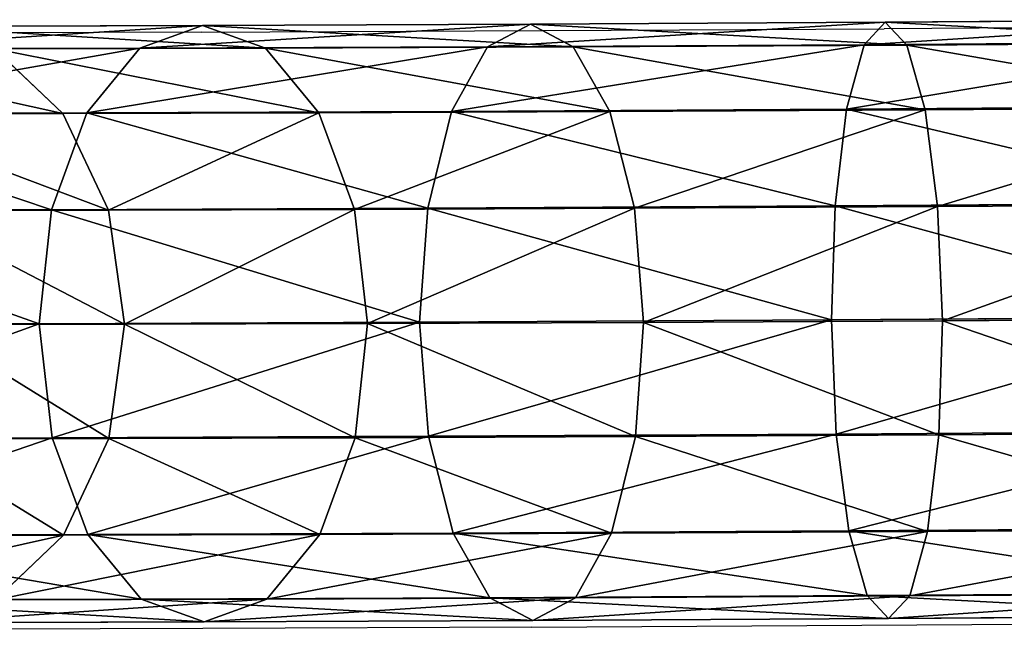
# Model space of a CAD drawing. Units: centimetres. Extents: x -469 to 487, y -407 to 407.
# Drawn here: x -260 to -254, y -194 to -190 of the extents above; entities that cross this region are included whole.
import ezdxf

# ---------------------------------------------------------------- set-up
doc = ezdxf.new("R2010")
doc.units = ezdxf.units.CM
doc.header["$LTSCALE"] = 2.54
doc.layers.get('0').update_dxf_attribs({"true_color": 0xff5454})
doc.layers.add('VP-EQ', color=7, linetype='Continuous', true_color=0x8a3492)

# ---------------------------------------------------------------- blocks, each defined once
blk = doc.blocks.new('Grupuj_2')
at = {"color": 0}
for p, q in [((171.6731, 3.8235, 105.0428), (173.7665, 3.8325, 103.9507)), ((171.6731, 3.8235, 105.0428), (173.7665, 3.8325, 103.9507)), ((173.7665, 3.8325, 103.9507), (173.3671, 3.6878, 103.3389)), ((173.7665, 3.8325, 103.9507), (173.3671, 3.6878, 103.3389)), ((173.7665, 3.8325, 103.9507), (175.6066, 3.8375, 102.4711)), ((173.7665, 3.8325, 103.9507), (175.6066, 3.8375, 102.4711)), ((174.1667, 3.6883, 104.562), (173.7665, 3.8325, 103.9507)), ((174.1667, 3.6883, 104.562), (173.7665, 3.8325, 103.9507)), ((167.0629, 3.7954, 105.9128), (169.407, 3.811, 105.7056)), ((167.0629, 3.7954, 105.9128), (169.407, 3.811, 105.7056)), ((169.407, 3.811, 105.7056), (169.2724, 3.6676, 104.9872)), ((169.407, 3.811, 105.7056), (169.2724, 3.6676, 104.9872)), ((169.407, 3.811, 105.7056), (171.6731, 3.8235, 105.0428)), ((169.407, 3.811, 105.7056), (171.6731, 3.8235, 105.0428)), ((169.5431, 3.6654, 106.4232), (169.407, 3.811, 105.7056)), ((169.5431, 3.6654, 106.4232), (169.407, 3.811, 105.7056)), ((171.6731, 3.8235, 105.0428), (171.4009, 3.6794, 104.3647)), ((171.6731, 3.8235, 105.0428), (171.4009, 3.6794, 104.3647)), ((171.9466, 3.6788, 105.7203), (171.6731, 3.8235, 105.0428)), ((171.9466, 3.6788, 105.7203), (171.6731, 3.8235, 105.0428)), ((167.0313, 3.6527, 105.1854), (169.2724, 3.6676, 104.9872)), ((167.0313, 3.6527, 105.1854), (169.2724, 3.6676, 104.9872)), ((167.0954, 3.6491, 106.6396), (169.5431, 3.6654, 106.4232)), ((167.0954, 3.6491, 106.6396), (169.5431, 3.6654, 106.4232)), ((169.2724, 3.6676, 104.9872), (169.1599, 3.2571, 104.3775)), ((169.2724, 3.6676, 104.9872), (169.1599, 3.2571, 104.3775)), ((169.2724, 3.6676, 104.9872), (171.4009, 3.6794, 104.3647)), ((169.2724, 3.6676, 104.9872), (171.4009, 3.6794, 104.3647)), ((169.5431, 3.6654, 106.4232), (171.9466, 3.6788, 105.7203)), ((169.5431, 3.6654, 106.4232), (171.9466, 3.6788, 105.7203)), ((169.6602, 3.2532, 107.0307), (169.5431, 3.6654, 106.4232)), ((169.6602, 3.2532, 107.0307), (169.5431, 3.6654, 106.4232)), ((171.4009, 3.6794, 104.3647), (171.1713, 3.2683, 103.7893)), ((171.4009, 3.6794, 104.3647), (171.1713, 3.2683, 103.7893)), ((171.4009, 3.6794, 104.3647), (173.3671, 3.6878, 103.3389)), ((171.4009, 3.6794, 104.3647), (173.3671, 3.6878, 103.3389)), ((171.9466, 3.6788, 105.7203), (174.1667, 3.6883, 104.562)), ((171.9466, 3.6788, 105.7203), (174.1667, 3.6883, 104.562)), ((172.1795, 3.2671, 106.2939), (171.9466, 3.6788, 105.7203)), ((172.1795, 3.2671, 106.2939), (171.9466, 3.6788, 105.7203)), ((173.3671, 3.6878, 103.3389), (173.0292, 3.2763, 102.8199)), ((173.3671, 3.6878, 103.3389), (173.0292, 3.2763, 102.8199)), ((173.3671, 3.6878, 103.3389), (175.0954, 3.6926, 101.9493)), ((173.3671, 3.6878, 103.3389), (175.0954, 3.6926, 101.9493)), ((174.1667, 3.6883, 104.562), (176.1182, 3.6936, 102.9928)), ((174.1667, 3.6883, 104.562), (176.1182, 3.6936, 102.9928)), ((174.5067, 3.2771, 105.0798), (174.1667, 3.6883, 104.562)), ((174.5067, 3.2771, 105.0798), (174.1667, 3.6883, 104.562)), ((175.0954, 3.6926, 101.9493), (174.6624, 3.2807, 101.5068)), ((175.0954, 3.6926, 101.9493), (174.6624, 3.2807, 101.5068)), ((169.1599, 3.2571, 104.3775), (171.1713, 3.2683, 103.7893)), ((169.1599, 3.2571, 104.3775), (171.1713, 3.2683, 103.7893)), ((169.6602, 3.2532, 107.0307), (172.1795, 3.2671, 106.2939)), ((169.6602, 3.2532, 107.0307), (172.1795, 3.2671, 106.2939)), ((171.1713, 3.2683, 103.7893), (171.0192, 2.6528, 103.404)), ((171.1713, 3.2683, 103.7893), (171.0192, 2.6528, 103.404)), ((171.1713, 3.2683, 103.7893), (173.0292, 3.2763, 102.8199)), ((171.1713, 3.2683, 103.7893), (173.0292, 3.2763, 102.8199)), ((172.1795, 3.2671, 106.2939), (174.5067, 3.2771, 105.0798)), ((172.1795, 3.2671, 106.2939), (174.5067, 3.2771, 105.0798)), ((172.3366, 2.6513, 106.6765), (172.1795, 3.2671, 106.2939)), ((172.3366, 2.6513, 106.6765), (172.1795, 3.2671, 106.2939)), ((173.0292, 3.2763, 102.8199), (172.8044, 2.6605, 102.4727)), ((173.0292, 3.2763, 102.8199), (172.8044, 2.6605, 102.4727)), ((173.0292, 3.2763, 102.8199), (174.6624, 3.2807, 101.5068)), ((173.0292, 3.2763, 102.8199), (174.6624, 3.2807, 101.5068)), ((174.6624, 3.2807, 101.5068), (174.3735, 2.6648, 101.211)), ((174.6624, 3.2807, 101.5068), (174.3735, 2.6648, 101.211)), ((174.5067, 3.2771, 105.0798), (176.5523, 3.2827, 103.435)), ((174.5067, 3.2771, 105.0798), (176.5523, 3.2827, 103.435)), ((174.7348, 2.6616, 105.4253), (174.5067, 3.2771, 105.0798)), ((174.7348, 2.6616, 105.4253), (174.5067, 3.2771, 105.0798)), ((174.6624, 3.2807, 101.5068), (176.008, 3.2816, 99.9003)), ((174.6624, 3.2807, 101.5068), (176.008, 3.2816, 99.9003)), ((167.0054, 3.2428, 104.568), (169.1599, 3.2571, 104.3775)), ((167.0054, 3.2428, 104.568), (169.1599, 3.2571, 104.3775)), ((167.1239, 3.2363, 107.255), (169.6602, 3.2532, 107.0307)), ((167.1239, 3.2363, 107.255), (169.6602, 3.2532, 107.0307)), ((169.1599, 3.2571, 104.3775), (169.0867, 2.6421, 103.9692)), ((169.1599, 3.2571, 104.3775), (169.0867, 2.6421, 103.9692)), ((169.7403, 2.6369, 107.4358), (169.6602, 3.2532, 107.0307)), ((169.7403, 2.6369, 107.4358), (169.6602, 3.2532, 107.0307)), ((166.9892, 2.6281, 104.1546), (169.0867, 2.6421, 103.9692)), ((166.9892, 2.6281, 104.1546), (169.0867, 2.6421, 103.9692)), ((167.1441, 2.6196, 107.6653), (169.7403, 2.6369, 107.4358)), ((167.1441, 2.6196, 107.6653), (169.7403, 2.6369, 107.4358)), ((169.0867, 2.6421, 103.9692), (169.0639, 1.9161, 103.8244)), ((169.0867, 2.6421, 103.9692), (169.0639, 1.9161, 103.8244)), ((169.0867, 2.6421, 103.9692), (171.0192, 2.6528, 103.404)), ((169.0867, 2.6421, 103.9692), (171.0192, 2.6528, 103.404)), ((169.7403, 2.6369, 107.4358), (172.3366, 2.6513, 106.6765)), ((169.7403, 2.6369, 107.4358), (172.3366, 2.6513, 106.6765)), ((169.7714, 1.9105, 107.5767), (169.7403, 2.6369, 107.4358)), ((169.7714, 1.9105, 107.5767), (169.7403, 2.6369, 107.4358)), ((171.0192, 2.6528, 103.404), (170.9679, 1.9267, 103.2676)), ((171.0192, 2.6528, 103.404), (170.9679, 1.9267, 103.2676)), ((171.0192, 2.6528, 103.404), (172.8044, 2.6605, 102.4727)), ((171.0192, 2.6528, 103.404), (172.8044, 2.6605, 102.4727)), ((172.3366, 2.6513, 106.6765), (174.7348, 2.6616, 105.4253)), ((172.3366, 2.6513, 106.6765), (174.7348, 2.6616, 105.4253)), ((172.3938, 1.925, 106.8098), (172.3366, 2.6513, 106.6765)), ((172.3938, 1.925, 106.8098), (172.3366, 2.6513, 106.6765)), ((172.8044, 2.6605, 102.4727), (172.7267, 1.9342, 102.35)), ((172.8044, 2.6605, 102.4727), (172.7267, 1.9342, 102.35)), ((172.8044, 2.6605, 102.4727), (174.3735, 2.6648, 101.211)), ((172.8044, 2.6605, 102.4727), (174.3735, 2.6648, 101.211)), ((174.3735, 2.6648, 101.211), (174.2728, 1.9385, 101.1069)), ((174.3735, 2.6648, 101.211), (174.2728, 1.9385, 101.1069)), ((174.3735, 2.6648, 101.211), (175.6664, 2.6656, 99.6674)), ((174.3735, 2.6648, 101.211), (175.6664, 2.6656, 99.6674)), ((174.7348, 2.6616, 105.4253), (176.8429, 2.6674, 103.7303)), ((174.7348, 2.6616, 105.4253), (176.8429, 2.6674, 103.7303)), ((174.8162, 1.9354, 105.5459), (174.7348, 2.6616, 105.4253)), ((174.8162, 1.9354, 105.5459), (174.7348, 2.6616, 105.4253)), ((166.9852, 1.9023, 104.0082), (169.0639, 1.9161, 103.8244)), ((166.9852, 1.9023, 104.0082), (169.0639, 1.9161, 103.8244)), ((167.1528, 1.8931, 107.8082), (169.7714, 1.9105, 107.5767)), ((167.1528, 1.8931, 107.8082), (169.7714, 1.9105, 107.5767)), ((169.0639, 1.9161, 103.8244), (170.9679, 1.9267, 103.2676)), ((169.0639, 1.9161, 103.8244), (170.9679, 1.9267, 103.2676)), ((169.0639, 1.9161, 103.8244), (169.0949, 1.1897, 103.9653)), ((169.0639, 1.9161, 103.8244), (169.0949, 1.1897, 103.9653)), ((169.7485, 1.1845, 107.432), (169.7714, 1.9105, 107.5767)), ((169.7485, 1.1845, 107.432), (169.7714, 1.9105, 107.5767)), ((169.7714, 1.9105, 107.5767), (172.3938, 1.925, 106.8098)), ((169.7714, 1.9105, 107.5767), (172.3938, 1.925, 106.8098)), ((170.9679, 1.9267, 103.2676), (172.7267, 1.9342, 102.35)), ((170.9679, 1.9267, 103.2676), (172.7267, 1.9342, 102.35)), ((170.9679, 1.9267, 103.2676), (171.0251, 1.2004, 103.4008)), ((170.9679, 1.9267, 103.2676), (171.0251, 1.2004, 103.4008)), ((172.3425, 1.1989, 106.6733), (172.3938, 1.925, 106.8098)), ((172.3425, 1.1989, 106.6733), (172.3938, 1.925, 106.8098)), ((172.3938, 1.925, 106.8098), (174.8162, 1.9354, 105.5459)), ((172.3938, 1.925, 106.8098), (174.8162, 1.9354, 105.5459)), ((172.7267, 1.9342, 102.35), (174.2728, 1.9385, 101.1069)), ((172.7267, 1.9342, 102.35), (174.2728, 1.9385, 101.1069)), ((172.7267, 1.9342, 102.35), (172.8082, 1.2081, 102.4706)), ((172.7267, 1.9342, 102.35), (172.8082, 1.2081, 102.4706)), ((174.2728, 1.9385, 101.1069), (175.5466, 1.9392, 99.586)), ((174.2728, 1.9385, 101.1069), (175.5466, 1.9392, 99.586)), ((174.2728, 1.9385, 101.1069), (174.3755, 1.2124, 101.2103)), ((174.2728, 1.9385, 101.1069), (174.3755, 1.2124, 101.2103)), ((174.7386, 1.2092, 105.4232), (174.8162, 1.9354, 105.5459)), ((174.7386, 1.2092, 105.4232), (174.8162, 1.9354, 105.5459)), ((174.8162, 1.9354, 105.5459), (176.9456, 1.9413, 103.8338)), ((174.8162, 1.9354, 105.5459), (176.9456, 1.9413, 103.8338)), ((169.0949, 1.1897, 103.9653), (171.0251, 1.2004, 103.4008)), ((169.0949, 1.1897, 103.9653), (171.0251, 1.2004, 103.4008)), ((169.7485, 1.1845, 107.432), (172.3425, 1.1989, 106.6733)), ((169.7485, 1.1845, 107.432), (172.3425, 1.1989, 106.6733)), ((171.0251, 1.2004, 103.4008), (172.8082, 1.2081, 102.4706)), ((171.0251, 1.2004, 103.4008), (172.8082, 1.2081, 102.4706)), ((171.0251, 1.2004, 103.4008), (171.1822, 0.5846, 103.7834)), ((171.0251, 1.2004, 103.4008), (171.1822, 0.5846, 103.7834)), ((172.1904, 0.5834, 106.2881), (172.3425, 1.1989, 106.6733)), ((172.1904, 0.5834, 106.2881), (172.3425, 1.1989, 106.6733)), ((172.3425, 1.1989, 106.6733), (174.7386, 1.2092, 105.4232)), ((172.3425, 1.1989, 106.6733), (174.7386, 1.2092, 105.4232)), ((172.8082, 1.2081, 102.4706), (174.3755, 1.2124, 101.2103)), ((172.8082, 1.2081, 102.4706), (174.3755, 1.2124, 101.2103)), ((172.8082, 1.2081, 102.4706), (173.0363, 0.5925, 102.8161)), ((172.8082, 1.2081, 102.4706), (173.0363, 0.5925, 102.8161)), ((174.3755, 1.2124, 101.2103), (175.6669, 1.2131, 99.6686)), ((174.3755, 1.2124, 101.2103), (175.6669, 1.2131, 99.6686)), ((174.3755, 1.2124, 101.2103), (174.666, 0.597, 101.5056)), ((174.3755, 1.2124, 101.2103), (174.666, 0.597, 101.5056)), ((174.5138, 0.5934, 105.076), (174.7386, 1.2092, 105.4232)), ((174.5138, 0.5934, 105.076), (174.7386, 1.2092, 105.4232)), ((174.7386, 1.2092, 105.4232), (176.8449, 1.2149, 103.7297)), ((174.7386, 1.2092, 105.4232), (176.8449, 1.2149, 103.7297)), ((166.9939, 1.1757, 104.1511), (169.0949, 1.1897, 103.9653)), ((166.9939, 1.1757, 104.1511), (169.0949, 1.1897, 103.9653)), ((167.1488, 1.1672, 107.6618), (169.7485, 1.1845, 107.432)), ((167.1488, 1.1672, 107.6618), (169.7485, 1.1845, 107.432)), ((169.0949, 1.1897, 103.9653), (169.175, 0.5735, 104.3704)), ((169.0949, 1.1897, 103.9653), (169.175, 0.5735, 104.3704)), ((169.6753, 0.5695, 107.0237), (169.7485, 1.1845, 107.432)), ((169.6753, 0.5695, 107.0237), (169.7485, 1.1845, 107.432)), ((167.014, 0.5591, 104.5614), (169.175, 0.5735, 104.3704)), ((167.014, 0.5591, 104.5614), (169.175, 0.5735, 104.3704)), ((167.1326, 0.5526, 107.2484), (169.6753, 0.5695, 107.0237)), ((167.1326, 0.5526, 107.2484), (169.6753, 0.5695, 107.0237)), ((169.175, 0.5735, 104.3704), (171.1822, 0.5846, 103.7834)), ((169.175, 0.5735, 104.3704), (171.1822, 0.5846, 103.7834)), ((169.175, 0.5735, 104.3704), (169.2921, 0.1612, 104.978)), ((169.175, 0.5735, 104.3704), (169.2921, 0.1612, 104.978)), ((169.5628, 0.159, 106.4139), (169.6753, 0.5695, 107.0237)), ((169.5628, 0.159, 106.4139), (169.6753, 0.5695, 107.0237)), ((169.6753, 0.5695, 107.0237), (172.1904, 0.5834, 106.2881)), ((169.6753, 0.5695, 107.0237), (172.1904, 0.5834, 106.2881)), ((171.1822, 0.5846, 103.7834), (173.0363, 0.5925, 102.8161)), ((171.1822, 0.5846, 103.7834), (173.0363, 0.5925, 102.8161)), ((171.1822, 0.5846, 103.7834), (171.4151, 0.173, 104.3571)), ((171.1822, 0.5846, 103.7834), (171.4151, 0.173, 104.3571)), ((171.9608, 0.1723, 105.7126), (172.1904, 0.5834, 106.2881)), ((171.9608, 0.1723, 105.7126), (172.1904, 0.5834, 106.2881)), ((172.1904, 0.5834, 106.2881), (174.5138, 0.5934, 105.076)), ((172.1904, 0.5834, 106.2881), (174.5138, 0.5934, 105.076)), ((173.0363, 0.5925, 102.8161), (174.666, 0.597, 101.5056)), ((173.0363, 0.5925, 102.8161), (174.666, 0.597, 101.5056)), ((173.0363, 0.5925, 102.8161), (173.3763, 0.1814, 103.3339)), ((173.0363, 0.5925, 102.8161), (173.3763, 0.1814, 103.3339)), ((174.1759, 0.1818, 104.5569), (174.5138, 0.5934, 105.076)), ((174.1759, 0.1818, 104.5569), (174.5138, 0.5934, 105.076)), ((174.5138, 0.5934, 105.076), (176.556, 0.599, 103.4339)), ((174.5138, 0.5934, 105.076), (176.556, 0.599, 103.4339)), ((174.666, 0.597, 101.5056), (176.0088, 0.5978, 99.9024)), ((174.666, 0.597, 101.5056), (176.0088, 0.5978, 99.9024)), ((174.666, 0.597, 101.5056), (175.1002, 0.1861, 101.9478)), ((174.666, 0.597, 101.5056), (175.1002, 0.1861, 101.9478)), ((169.2921, 0.1612, 104.978), (167.0426, 0.1462, 105.1769)), ((169.2921, 0.1612, 104.978), (167.0426, 0.1462, 105.1769)), ((167.1067, 0.1427, 106.631), (169.5628, 0.159, 106.4139)), ((167.1067, 0.1427, 106.631), (169.5628, 0.159, 106.4139)), ((171.4151, 0.173, 104.3571), (169.2921, 0.1612, 104.978)), ((171.4151, 0.173, 104.3571), (169.2921, 0.1612, 104.978)), ((169.2921, 0.1612, 104.978), (169.4283, 0.0157, 105.6956)), ((169.2921, 0.1612, 104.978), (169.4283, 0.0157, 105.6956)), ((169.4283, 0.0157, 105.6956), (169.5628, 0.159, 106.4139)), ((169.4283, 0.0157, 105.6956), (169.5628, 0.159, 106.4139)), ((169.5628, 0.159, 106.4139), (171.9608, 0.1723, 105.7126)), ((169.5628, 0.159, 106.4139), (171.9608, 0.1723, 105.7126)), ((173.3763, 0.1814, 103.3339), (171.4151, 0.173, 104.3571)), ((173.3763, 0.1814, 103.3339), (171.4151, 0.173, 104.3571)), ((171.4151, 0.173, 104.3571), (171.6886, 0.0282, 105.0345)), ((171.4151, 0.173, 104.3571), (171.6886, 0.0282, 105.0345)), ((171.6886, 0.0282, 105.0345), (171.9608, 0.1723, 105.7126)), ((171.6886, 0.0282, 105.0345), (171.9608, 0.1723, 105.7126)), ((171.9608, 0.1723, 105.7126), (174.1759, 0.1818, 104.5569)), ((171.9608, 0.1723, 105.7126), (174.1759, 0.1818, 104.5569)), ((175.1002, 0.1861, 101.9478), (173.3763, 0.1814, 103.3339)), ((175.1002, 0.1861, 101.9478), (173.3763, 0.1814, 103.3339)), ((173.3763, 0.1814, 103.3339), (173.7765, 0.0371, 103.9452)), ((173.3763, 0.1814, 103.3339), (173.7765, 0.0371, 103.9452)), ((173.7765, 0.0371, 103.9452), (174.1759, 0.1818, 104.5569)), ((173.7765, 0.0371, 103.9452), (174.1759, 0.1818, 104.5569)), ((174.1759, 0.1818, 104.5569), (176.123, 0.1872, 102.9914)), ((174.1759, 0.1818, 104.5569), (176.123, 0.1872, 102.9914)), ((167.0751, 0, 105.9036), (169.4283, 0.0157, 105.6956)), ((167.0751, 0, 105.9036), (169.4283, 0.0157, 105.6956)), ((169.4283, 0.0157, 105.6956), (171.6886, 0.0282, 105.0345)), ((169.4283, 0.0157, 105.6956), (171.6886, 0.0282, 105.0345)), ((171.6886, 0.0282, 105.0345), (173.7765, 0.0371, 103.9452)), ((171.6886, 0.0282, 105.0345), (173.7765, 0.0371, 103.9452)), ((173.7765, 0.0371, 103.9452), (175.6118, 0.0422, 102.4695)), ((173.7765, 0.0371, 103.9452), (175.6118, 0.0422, 102.4695))]:
    blk.add_line(p, q, dxfattribs=at)
mesh = blk.add_polyface(dxfattribs=at)
corners = [(171.4009, 3.6794, 104.3647), (173.7665, 3.8325, 103.9507), (173.3671, 3.6878, 103.3389), (171.6731, 3.8235, 105.0428)]
mesh.append_faces([[corners[k] for k in face] for face in [(0, 1, 2), (1, 0, 3)]], dxfattribs={"vtx0": -1, "color": 0})
mesh = blk.add_polyface(dxfattribs=at)
corners = [(171.6731, 3.8235, 105.0428), (174.1667, 3.6883, 104.562), (173.7665, 3.8325, 103.9507), (171.9466, 3.6788, 105.7203)]
mesh.append_faces([[corners[k] for k in face] for face in [(0, 1, 2), (1, 0, 3)]], dxfattribs={"vtx0": -1, "color": 0})
mesh = blk.add_polyface(dxfattribs=at)
corners = [(173.3671, 3.6878, 103.3389), (175.6066, 3.8375, 102.4711), (175.0954, 3.6926, 101.9493), (173.7665, 3.8325, 103.9507)]
mesh.append_faces([[corners[k] for k in face] for face in [(0, 1, 2), (1, 0, 3)]], dxfattribs={"vtx0": -1, "color": 0})
mesh = blk.add_polyface(dxfattribs=at)
corners = [(173.7665, 3.8325, 103.9507), (176.1182, 3.6936, 102.9928), (175.6066, 3.8375, 102.4711), (174.1667, 3.6883, 104.562)]
mesh.append_faces([[corners[k] for k in face] for face in [(0, 1, 2), (1, 0, 3)]], dxfattribs={"vtx0": -1, "color": 0})
mesh = blk.add_polyface(dxfattribs=at)
corners = [(167.0313, 3.6527, 105.1854), (169.407, 3.811, 105.7056), (169.2724, 3.6676, 104.9872), (167.0629, 3.7954, 105.9128)]
mesh.append_faces([[corners[k] for k in face] for face in [(0, 1, 2), (1, 0, 3)]], dxfattribs={"vtx0": -1, "color": 0})
mesh = blk.add_polyface(dxfattribs=at)
corners = [(167.0629, 3.7954, 105.9128), (169.5431, 3.6654, 106.4232), (169.407, 3.811, 105.7056), (167.0954, 3.6491, 106.6396)]
mesh.append_faces([[corners[k] for k in face] for face in [(0, 1, 2), (1, 0, 3)]], dxfattribs={"vtx0": -1, "color": 0})
mesh = blk.add_polyface(dxfattribs=at)
corners = [(169.2724, 3.6676, 104.9872), (171.6731, 3.8235, 105.0428), (171.4009, 3.6794, 104.3647), (169.407, 3.811, 105.7056)]
mesh.append_faces([[corners[k] for k in face] for face in [(0, 1, 2), (1, 0, 3)]], dxfattribs={"vtx0": -1, "color": 0})
mesh = blk.add_polyface(dxfattribs=at)
corners = [(169.407, 3.811, 105.7056), (171.9466, 3.6788, 105.7203), (171.6731, 3.8235, 105.0428), (169.5431, 3.6654, 106.4232)]
mesh.append_faces([[corners[k] for k in face] for face in [(0, 1, 2), (1, 0, 3)]], dxfattribs={"vtx0": -1, "color": 0})
mesh = blk.add_polyface(dxfattribs=at)
corners = [(167.0054, 3.2428, 104.568), (169.2724, 3.6676, 104.9872), (169.1599, 3.2571, 104.3775), (167.0313, 3.6527, 105.1854)]
mesh.append_faces([[corners[k] for k in face] for face in [(0, 1, 2), (1, 0, 3)]], dxfattribs={"vtx0": -1, "color": 0})
mesh = blk.add_polyface(dxfattribs=at)
corners = [(167.0954, 3.6491, 106.6396), (169.6602, 3.2532, 107.0307), (169.5431, 3.6654, 106.4232), (167.1239, 3.2363, 107.255)]
mesh.append_faces([[corners[k] for k in face] for face in [(0, 1, 2), (1, 0, 3)]], dxfattribs={"vtx0": -1, "color": 0})
mesh = blk.add_polyface(dxfattribs=at)
corners = [(169.1599, 3.2571, 104.3775), (171.4009, 3.6794, 104.3647), (171.1713, 3.2683, 103.7893), (169.2724, 3.6676, 104.9872)]
mesh.append_faces([[corners[k] for k in face] for face in [(0, 1, 2), (1, 0, 3)]], dxfattribs={"vtx0": -1, "color": 0})
mesh = blk.add_polyface(dxfattribs=at)
corners = [(169.5431, 3.6654, 106.4232), (172.1795, 3.2671, 106.2939), (171.9466, 3.6788, 105.7203), (169.6602, 3.2532, 107.0307)]
mesh.append_faces([[corners[k] for k in face] for face in [(0, 1, 2), (1, 0, 3)]], dxfattribs={"vtx0": -1, "color": 0})
mesh = blk.add_polyface(dxfattribs=at)
corners = [(171.1713, 3.2683, 103.7893), (173.3671, 3.6878, 103.3389), (173.0292, 3.2763, 102.8199), (171.4009, 3.6794, 104.3647)]
mesh.append_faces([[corners[k] for k in face] for face in [(0, 1, 2), (1, 0, 3)]], dxfattribs={"vtx0": -1, "color": 0})
mesh = blk.add_polyface(dxfattribs=at)
corners = [(171.9466, 3.6788, 105.7203), (174.5067, 3.2771, 105.0798), (174.1667, 3.6883, 104.562), (172.1795, 3.2671, 106.2939)]
mesh.append_faces([[corners[k] for k in face] for face in [(0, 1, 2), (1, 0, 3)]], dxfattribs={"vtx0": -1, "color": 0})
mesh = blk.add_polyface(dxfattribs=at)
corners = [(173.0292, 3.2763, 102.8199), (175.0954, 3.6926, 101.9493), (174.6624, 3.2807, 101.5068), (173.3671, 3.6878, 103.3389)]
mesh.append_faces([[corners[k] for k in face] for face in [(0, 1, 2), (1, 0, 3)]], dxfattribs={"vtx0": -1, "color": 0})
mesh = blk.add_polyface(dxfattribs=at)
corners = [(174.1667, 3.6883, 104.562), (176.5523, 3.2827, 103.435), (176.1182, 3.6936, 102.9928), (174.5067, 3.2771, 105.0798)]
mesh.append_faces([[corners[k] for k in face] for face in [(0, 1, 2), (1, 0, 3)]], dxfattribs={"vtx0": -1, "color": 0})
mesh = blk.add_polyface(dxfattribs=at)
corners = [(174.6624, 3.2807, 101.5068), (176.5194, 3.6934, 100.2492), (176.008, 3.2816, 99.9003), (175.0954, 3.6926, 101.9493)]
mesh.append_faces([[corners[k] for k in face] for face in [(0, 1, 2), (1, 0, 3)]], dxfattribs={"vtx0": -1, "color": 0})
mesh = blk.add_polyface(dxfattribs=at)
corners = [(169.1599, 3.2571, 104.3775), (171.0192, 2.6528, 103.404), (169.0867, 2.6421, 103.9692), (171.1713, 3.2683, 103.7893)]
mesh.append_faces([[corners[k] for k in face] for face in [(0, 1, 2), (1, 0, 3)]], dxfattribs={"vtx0": -1, "color": 0})
mesh = blk.add_polyface(dxfattribs=at)
corners = [(169.7403, 2.6369, 107.4358), (172.1795, 3.2671, 106.2939), (169.6602, 3.2532, 107.0307), (172.3366, 2.6513, 106.6765)]
mesh.append_faces([[corners[k] for k in face] for face in [(0, 1, 2), (1, 0, 3)]], dxfattribs={"vtx0": -1, "color": 0})
mesh = blk.add_polyface(dxfattribs=at)
corners = [(171.1713, 3.2683, 103.7893), (172.8044, 2.6605, 102.4727), (171.0192, 2.6528, 103.404), (173.0292, 3.2763, 102.8199)]
mesh.append_faces([[corners[k] for k in face] for face in [(0, 1, 2), (1, 0, 3)]], dxfattribs={"vtx0": -1, "color": 0})
mesh = blk.add_polyface(dxfattribs=at)
corners = [(172.3366, 2.6513, 106.6765), (174.5067, 3.2771, 105.0798), (172.1795, 3.2671, 106.2939), (174.7348, 2.6616, 105.4253)]
mesh.append_faces([[corners[k] for k in face] for face in [(0, 1, 2), (1, 0, 3)]], dxfattribs={"vtx0": -1, "color": 0})
mesh = blk.add_polyface(dxfattribs=at)
corners = [(173.0292, 3.2763, 102.8199), (174.3735, 2.6648, 101.211), (172.8044, 2.6605, 102.4727), (174.6624, 3.2807, 101.5068)]
mesh.append_faces([[corners[k] for k in face] for face in [(0, 1, 2), (1, 0, 3)]], dxfattribs={"vtx0": -1, "color": 0})
mesh = blk.add_polyface(dxfattribs=at)
corners = [(174.6624, 3.2807, 101.5068), (175.6664, 2.6656, 99.6674), (174.3735, 2.6648, 101.211), (176.008, 3.2816, 99.9003)]
mesh.append_faces([[corners[k] for k in face] for face in [(0, 1, 2), (1, 0, 3)]], dxfattribs={"vtx0": -1, "color": 0})
mesh = blk.add_polyface(dxfattribs=at)
corners = [(174.7348, 2.6616, 105.4253), (176.5523, 3.2827, 103.435), (174.5067, 3.2771, 105.0798), (176.8429, 2.6674, 103.7303)]
mesh.append_faces([[corners[k] for k in face] for face in [(0, 1, 2), (1, 0, 3)]], dxfattribs={"vtx0": -1, "color": 0})
mesh = blk.add_polyface(dxfattribs=at)
corners = [(167.0054, 3.2428, 104.568), (169.0867, 2.6421, 103.9692), (166.9892, 2.6281, 104.1546), (169.1599, 3.2571, 104.3775)]
mesh.append_faces([[corners[k] for k in face] for face in [(0, 1, 2), (1, 0, 3)]], dxfattribs={"vtx0": -1, "color": 0})
mesh = blk.add_polyface(dxfattribs=at)
corners = [(167.1441, 2.6196, 107.6653), (169.6602, 3.2532, 107.0307), (167.1239, 3.2363, 107.255), (169.7403, 2.6369, 107.4358)]
mesh.append_faces([[corners[k] for k in face] for face in [(0, 1, 2), (1, 0, 3)]], dxfattribs={"vtx0": -1, "color": 0})
mesh = blk.add_polyface(dxfattribs=at)
corners = [(166.9892, 2.6281, 104.1546), (169.0639, 1.9161, 103.8244), (166.9852, 1.9023, 104.0082), (169.0867, 2.6421, 103.9692)]
mesh.append_faces([[corners[k] for k in face] for face in [(0, 1, 2), (1, 0, 3)]], dxfattribs={"vtx0": -1, "color": 0})
mesh = blk.add_polyface(dxfattribs=at)
corners = [(167.1528, 1.8931, 107.8082), (169.7403, 2.6369, 107.4358), (167.1441, 2.6196, 107.6653), (169.7714, 1.9105, 107.5767)]
mesh.append_faces([[corners[k] for k in face] for face in [(0, 1, 2), (1, 0, 3)]], dxfattribs={"vtx0": -1, "color": 0})
mesh = blk.add_polyface(dxfattribs=at)
corners = [(169.0867, 2.6421, 103.9692), (170.9679, 1.9267, 103.2676), (169.0639, 1.9161, 103.8244), (171.0192, 2.6528, 103.404)]
mesh.append_faces([[corners[k] for k in face] for face in [(0, 1, 2), (1, 0, 3)]], dxfattribs={"vtx0": -1, "color": 0})
mesh = blk.add_polyface(dxfattribs=at)
corners = [(169.7714, 1.9105, 107.5767), (172.3366, 2.6513, 106.6765), (169.7403, 2.6369, 107.4358), (172.3938, 1.925, 106.8098)]
mesh.append_faces([[corners[k] for k in face] for face in [(0, 1, 2), (1, 0, 3)]], dxfattribs={"vtx0": -1, "color": 0})
mesh = blk.add_polyface(dxfattribs=at)
corners = [(171.0192, 2.6528, 103.404), (172.7267, 1.9342, 102.35), (170.9679, 1.9267, 103.2676), (172.8044, 2.6605, 102.4727)]
mesh.append_faces([[corners[k] for k in face] for face in [(0, 1, 2), (1, 0, 3)]], dxfattribs={"vtx0": -1, "color": 0})
mesh = blk.add_polyface(dxfattribs=at)
corners = [(172.3938, 1.925, 106.8098), (174.7348, 2.6616, 105.4253), (172.3366, 2.6513, 106.6765), (174.8162, 1.9354, 105.5459)]
mesh.append_faces([[corners[k] for k in face] for face in [(0, 1, 2), (1, 0, 3)]], dxfattribs={"vtx0": -1, "color": 0})
mesh = blk.add_polyface(dxfattribs=at)
corners = [(172.8044, 2.6605, 102.4727), (174.2728, 1.9385, 101.1069), (172.7267, 1.9342, 102.35), (174.3735, 2.6648, 101.211)]
mesh.append_faces([[corners[k] for k in face] for face in [(0, 1, 2), (1, 0, 3)]], dxfattribs={"vtx0": -1, "color": 0})
mesh = blk.add_polyface(dxfattribs=at)
corners = [(174.3735, 2.6648, 101.211), (175.5466, 1.9392, 99.586), (174.2728, 1.9385, 101.1069), (175.6664, 2.6656, 99.6674)]
mesh.append_faces([[corners[k] for k in face] for face in [(0, 1, 2), (1, 0, 3)]], dxfattribs={"vtx0": -1, "color": 0})
mesh = blk.add_polyface(dxfattribs=at)
corners = [(174.8162, 1.9354, 105.5459), (176.8429, 2.6674, 103.7303), (174.7348, 2.6616, 105.4253), (176.9456, 1.9413, 103.8338)]
mesh.append_faces([[corners[k] for k in face] for face in [(0, 1, 2), (1, 0, 3)]], dxfattribs={"vtx0": -1, "color": 0})
mesh = blk.add_polyface(dxfattribs=at)
corners = [(169.0639, 1.9161, 103.8244), (166.9939, 1.1757, 104.1511), (166.9852, 1.9023, 104.0082), (169.0949, 1.1897, 103.9653)]
mesh.append_faces([[corners[k] for k in face] for face in [(0, 1, 2), (1, 0, 3)]], dxfattribs={"vtx0": -1, "color": 0})
mesh = blk.add_polyface(dxfattribs=at)
corners = [(169.7485, 1.1845, 107.432), (167.1528, 1.8931, 107.8082), (167.1488, 1.1672, 107.6618), (169.7714, 1.9105, 107.5767)]
mesh.append_faces([[corners[k] for k in face] for face in [(0, 1, 2), (1, 0, 3)]], dxfattribs={"vtx0": -1, "color": 0})
mesh = blk.add_polyface(dxfattribs=at)
corners = [(170.9679, 1.9267, 103.2676), (169.0949, 1.1897, 103.9653), (169.0639, 1.9161, 103.8244), (171.0251, 1.2004, 103.4008)]
mesh.append_faces([[corners[k] for k in face] for face in [(0, 1, 2), (1, 0, 3)]], dxfattribs={"vtx0": -1, "color": 0})
mesh = blk.add_polyface(dxfattribs=at)
corners = [(172.3425, 1.1989, 106.6733), (169.7714, 1.9105, 107.5767), (169.7485, 1.1845, 107.432), (172.3938, 1.925, 106.8098)]
mesh.append_faces([[corners[k] for k in face] for face in [(0, 1, 2), (1, 0, 3)]], dxfattribs={"vtx0": -1, "color": 0})
mesh = blk.add_polyface(dxfattribs=at)
corners = [(172.7267, 1.9342, 102.35), (171.0251, 1.2004, 103.4008), (170.9679, 1.9267, 103.2676), (172.8082, 1.2081, 102.4706)]
mesh.append_faces([[corners[k] for k in face] for face in [(0, 1, 2), (1, 0, 3)]], dxfattribs={"vtx0": -1, "color": 0})
mesh = blk.add_polyface(dxfattribs=at)
corners = [(174.7386, 1.2092, 105.4232), (172.3938, 1.925, 106.8098), (172.3425, 1.1989, 106.6733), (174.8162, 1.9354, 105.5459)]
mesh.append_faces([[corners[k] for k in face] for face in [(0, 1, 2), (1, 0, 3)]], dxfattribs={"vtx0": -1, "color": 0})
mesh = blk.add_polyface(dxfattribs=at)
corners = [(174.2728, 1.9385, 101.1069), (172.8082, 1.2081, 102.4706), (172.7267, 1.9342, 102.35), (174.3755, 1.2124, 101.2103)]
mesh.append_faces([[corners[k] for k in face] for face in [(0, 1, 2), (1, 0, 3)]], dxfattribs={"vtx0": -1, "color": 0})
mesh = blk.add_polyface(dxfattribs=at)
corners = [(174.2728, 1.9385, 101.1069), (175.6669, 1.2131, 99.6686), (174.3755, 1.2124, 101.2103), (175.5466, 1.9392, 99.586)]
mesh.append_faces([[corners[k] for k in face] for face in [(0, 1, 2), (1, 0, 3)]], dxfattribs={"vtx0": -1, "color": 0})
mesh = blk.add_polyface(dxfattribs=at)
corners = [(176.8449, 1.2149, 103.7297), (174.8162, 1.9354, 105.5459), (174.7386, 1.2092, 105.4232), (176.9456, 1.9413, 103.8338)]
mesh.append_faces([[corners[k] for k in face] for face in [(0, 1, 2), (1, 0, 3)]], dxfattribs={"vtx0": -1, "color": 0})
mesh = blk.add_polyface(dxfattribs=at)
corners = [(171.0251, 1.2004, 103.4008), (169.175, 0.5735, 104.3704), (169.0949, 1.1897, 103.9653), (171.1822, 0.5846, 103.7834)]
mesh.append_faces([[corners[k] for k in face] for face in [(0, 1, 2), (1, 0, 3)]], dxfattribs={"vtx0": -1, "color": 0})
mesh = blk.add_polyface(dxfattribs=at)
corners = [(172.1904, 0.5834, 106.2881), (169.7485, 1.1845, 107.432), (169.6753, 0.5695, 107.0237), (172.3425, 1.1989, 106.6733)]
mesh.append_faces([[corners[k] for k in face] for face in [(0, 1, 2), (1, 0, 3)]], dxfattribs={"vtx0": -1, "color": 0})
mesh = blk.add_polyface(dxfattribs=at)
corners = [(172.8082, 1.2081, 102.4706), (171.1822, 0.5846, 103.7834), (171.0251, 1.2004, 103.4008), (173.0363, 0.5925, 102.8161)]
mesh.append_faces([[corners[k] for k in face] for face in [(0, 1, 2), (1, 0, 3)]], dxfattribs={"vtx0": -1, "color": 0})
mesh = blk.add_polyface(dxfattribs=at)
corners = [(174.5138, 0.5934, 105.076), (172.3425, 1.1989, 106.6733), (172.1904, 0.5834, 106.2881), (174.7386, 1.2092, 105.4232)]
mesh.append_faces([[corners[k] for k in face] for face in [(0, 1, 2), (1, 0, 3)]], dxfattribs={"vtx0": -1, "color": 0})
mesh = blk.add_polyface(dxfattribs=at)
corners = [(174.3755, 1.2124, 101.2103), (173.0363, 0.5925, 102.8161), (172.8082, 1.2081, 102.4706), (174.666, 0.597, 101.5056)]
mesh.append_faces([[corners[k] for k in face] for face in [(0, 1, 2), (1, 0, 3)]], dxfattribs={"vtx0": -1, "color": 0})
mesh = blk.add_polyface(dxfattribs=at)
corners = [(174.3755, 1.2124, 101.2103), (176.0088, 0.5978, 99.9024), (174.666, 0.597, 101.5056), (175.6669, 1.2131, 99.6686)]
mesh.append_faces([[corners[k] for k in face] for face in [(0, 1, 2), (1, 0, 3)]], dxfattribs={"vtx0": -1, "color": 0})
mesh = blk.add_polyface(dxfattribs=at)
corners = [(176.556, 0.599, 103.4339), (174.7386, 1.2092, 105.4232), (174.5138, 0.5934, 105.076), (176.8449, 1.2149, 103.7297)]
mesh.append_faces([[corners[k] for k in face] for face in [(0, 1, 2), (1, 0, 3)]], dxfattribs={"vtx0": -1, "color": 0})
mesh = blk.add_polyface(dxfattribs=at)
corners = [(169.0949, 1.1897, 103.9653), (167.014, 0.5591, 104.5614), (166.9939, 1.1757, 104.1511), (169.175, 0.5735, 104.3704)]
mesh.append_faces([[corners[k] for k in face] for face in [(0, 1, 2), (1, 0, 3)]], dxfattribs={"vtx0": -1, "color": 0})
mesh = blk.add_polyface(dxfattribs=at)
corners = [(169.6753, 0.5695, 107.0237), (167.1488, 1.1672, 107.6618), (167.1326, 0.5526, 107.2484), (169.7485, 1.1845, 107.432)]
mesh.append_faces([[corners[k] for k in face] for face in [(0, 1, 2), (1, 0, 3)]], dxfattribs={"vtx0": -1, "color": 0})
mesh = blk.add_polyface(dxfattribs=at)
corners = [(169.2921, 0.1612, 104.978), (167.014, 0.5591, 104.5614), (169.175, 0.5735, 104.3704), (167.0426, 0.1462, 105.1769)]
mesh.append_faces([[corners[k] for k in face] for face in [(0, 1, 2), (1, 0, 3)]], dxfattribs={"vtx0": -1, "color": 0})
mesh = blk.add_polyface(dxfattribs=at)
corners = [(169.6753, 0.5695, 107.0237), (167.1067, 0.1427, 106.631), (169.5628, 0.159, 106.4139), (167.1326, 0.5526, 107.2484)]
mesh.append_faces([[corners[k] for k in face] for face in [(0, 1, 2), (1, 0, 3)]], dxfattribs={"vtx0": -1, "color": 0})
mesh = blk.add_polyface(dxfattribs=at)
corners = [(171.4151, 0.173, 104.3571), (169.175, 0.5735, 104.3704), (171.1822, 0.5846, 103.7834), (169.2921, 0.1612, 104.978)]
mesh.append_faces([[corners[k] for k in face] for face in [(0, 1, 2), (1, 0, 3)]], dxfattribs={"vtx0": -1, "color": 0})
mesh = blk.add_polyface(dxfattribs=at)
corners = [(172.1904, 0.5834, 106.2881), (169.5628, 0.159, 106.4139), (171.9608, 0.1723, 105.7126), (169.6753, 0.5695, 107.0237)]
mesh.append_faces([[corners[k] for k in face] for face in [(0, 1, 2), (1, 0, 3)]], dxfattribs={"vtx0": -1, "color": 0})
mesh = blk.add_polyface(dxfattribs=at)
corners = [(173.3763, 0.1814, 103.3339), (171.1822, 0.5846, 103.7834), (173.0363, 0.5925, 102.8161), (171.4151, 0.173, 104.3571)]
mesh.append_faces([[corners[k] for k in face] for face in [(0, 1, 2), (1, 0, 3)]], dxfattribs={"vtx0": -1, "color": 0})
mesh = blk.add_polyface(dxfattribs=at)
corners = [(174.5138, 0.5934, 105.076), (171.9608, 0.1723, 105.7126), (174.1759, 0.1818, 104.5569), (172.1904, 0.5834, 106.2881)]
mesh.append_faces([[corners[k] for k in face] for face in [(0, 1, 2), (1, 0, 3)]], dxfattribs={"vtx0": -1, "color": 0})
mesh = blk.add_polyface(dxfattribs=at)
corners = [(175.1002, 0.1861, 101.9478), (173.0363, 0.5925, 102.8161), (174.666, 0.597, 101.5056), (173.3763, 0.1814, 103.3339)]
mesh.append_faces([[corners[k] for k in face] for face in [(0, 1, 2), (1, 0, 3)]], dxfattribs={"vtx0": -1, "color": 0})
mesh = blk.add_polyface(dxfattribs=at)
corners = [(176.556, 0.599, 103.4339), (174.1759, 0.1818, 104.5569), (176.123, 0.1872, 102.9914), (174.5138, 0.5934, 105.076)]
mesh.append_faces([[corners[k] for k in face] for face in [(0, 1, 2), (1, 0, 3)]], dxfattribs={"vtx0": -1, "color": 0})
mesh = blk.add_polyface(dxfattribs=at)
corners = [(176.5205, 0.187, 100.252), (174.666, 0.597, 101.5056), (176.0088, 0.5978, 99.9024), (175.1002, 0.1861, 101.9478)]
mesh.append_faces([[corners[k] for k in face] for face in [(0, 1, 2), (1, 0, 3)]], dxfattribs={"vtx0": -1, "color": 0})
mesh = blk.add_polyface(dxfattribs=at)
corners = [(169.4283, 0.0157, 105.6956), (167.0426, 0.1462, 105.1769), (169.2921, 0.1612, 104.978), (167.0751, 0, 105.9036)]
mesh.append_faces([[corners[k] for k in face] for face in [(0, 1, 2), (1, 0, 3)]], dxfattribs={"vtx0": -1, "color": 0})
mesh = blk.add_polyface(dxfattribs=at)
corners = [(169.5628, 0.159, 106.4139), (167.0751, 0, 105.9036), (169.4283, 0.0157, 105.6956), (167.1067, 0.1427, 106.631)]
mesh.append_faces([[corners[k] for k in face] for face in [(0, 1, 2), (1, 0, 3)]], dxfattribs={"vtx0": -1, "color": 0})
mesh = blk.add_polyface(dxfattribs=at)
corners = [(171.6886, 0.0282, 105.0345), (169.2921, 0.1612, 104.978), (171.4151, 0.173, 104.3571), (169.4283, 0.0157, 105.6956)]
mesh.append_faces([[corners[k] for k in face] for face in [(0, 1, 2), (1, 0, 3)]], dxfattribs={"vtx0": -1, "color": 0})
mesh = blk.add_polyface(dxfattribs=at)
corners = [(171.9608, 0.1723, 105.7126), (169.4283, 0.0157, 105.6956), (171.6886, 0.0282, 105.0345), (169.5628, 0.159, 106.4139)]
mesh.append_faces([[corners[k] for k in face] for face in [(0, 1, 2), (1, 0, 3)]], dxfattribs={"vtx0": -1, "color": 0})
mesh = blk.add_polyface(dxfattribs=at)
corners = [(173.7765, 0.0371, 103.9452), (171.4151, 0.173, 104.3571), (173.3763, 0.1814, 103.3339), (171.6886, 0.0282, 105.0345)]
mesh.append_faces([[corners[k] for k in face] for face in [(0, 1, 2), (1, 0, 3)]], dxfattribs={"vtx0": -1, "color": 0})
mesh = blk.add_polyface(dxfattribs=at)
corners = [(174.1759, 0.1818, 104.5569), (171.6886, 0.0282, 105.0345), (173.7765, 0.0371, 103.9452), (171.9608, 0.1723, 105.7126)]
mesh.append_faces([[corners[k] for k in face] for face in [(0, 1, 2), (1, 0, 3)]], dxfattribs={"vtx0": -1, "color": 0})
mesh = blk.add_polyface(dxfattribs=at)
corners = [(175.6118, 0.0422, 102.4695), (173.3763, 0.1814, 103.3339), (175.1002, 0.1861, 101.9478), (173.7765, 0.0371, 103.9452)]
mesh.append_faces([[corners[k] for k in face] for face in [(0, 1, 2), (1, 0, 3)]], dxfattribs={"vtx0": -1, "color": 0})
mesh = blk.add_polyface(dxfattribs=at)
corners = [(176.123, 0.1872, 102.9914), (173.7765, 0.0371, 103.9452), (175.6118, 0.0422, 102.4695), (174.1759, 0.1818, 104.5569)]
mesh.append_faces([[corners[k] for k in face] for face in [(0, 1, 2), (1, 0, 3)]], dxfattribs={"vtx0": -1, "color": 0})
blk = doc.blocks.new('Grupuj_6')
at = {"color": 0}
blk.add_blockref('Grupuj_2', (0.6279, 2.1035, -0.5003), dxfattribs=at)
blk = doc.blocks.new('Komponent_4')
at = {"color": 253, "true_color": 0xa8a8a8}
blk.add_blockref('Grupuj_6', (5, -4.1358, -80.1522), dxfattribs=at)
blk = doc.blocks.new('Grupuj_15')
at = {"color": 18, "true_color": 0x000000}
blk.add_blockref('Komponent_4', (9.2078, 11.3131, 80), dxfattribs=at)
blk = doc.blocks.new('Grupuj_17')
at = {"color": 0}
blk.add_blockref('Grupuj_15', (0, 51.5505), dxfattribs=at)
blk = doc.blocks.new('Grupuj_7')
at = {"color": 253, "true_color": 0xcab79a, "rotation": 180}
blk.add_blockref('Grupuj_17', (238.7763, 123.9076), dxfattribs=at)
blk = doc.blocks.new('rb2327')
at = {"layer": 'VP-EQ', "color": 0}
for p, q in [((-306.9584, -213.5759), (-302.6101, -213.5545)), ((-300.257, -213.5388), (-302.6101, -213.5545)), ((-306.9584, -213.5759), (-308.7937, -213.581)), ((-306.9484, -217.3713), (-308.7885, -217.3763)), ((-304.855, -217.3623), (-306.9484, -217.3713)), ((-304.855, -217.3623), (-300.2448, -217.3341))]:
    blk.add_line(p, q, dxfattribs=at)
blk = doc.blocks.new('rb2327 2d')
at = {"layer": 'VP-EQ', "color": 0}
blk.add_blockref('rb2327', (0, 0), dxfattribs=at)

msp = doc.modelspace()

# ---------------------------------------------------------------- block references
at = {"color": 0}
msp.add_blockref('Grupuj_7', (-309.3685, -252.7341), dxfattribs=at)
at = {"layer": 'VP-EQ', "color": 0}
msp.add_blockref('rb2327 2d', (47.747, 23.839), dxfattribs=at)

doc.saveas('drawing.dxf')
